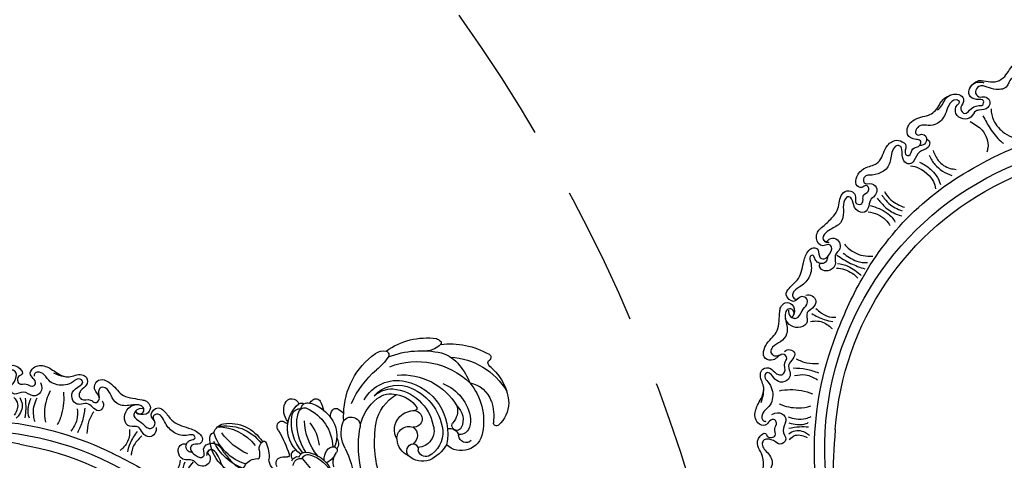
# Model space of a CAD drawing. Units: millimetres. Extents: x 33647 to 35747, y 375 to 1860.
# Drawn here: x 35449 to 35494, y 957 to 977 of the extents above; entities that cross this region are included whole.
import ezdxf
from ezdxf.xclip import XClip

# ---------------------------------------------------------------- set-up
doc = ezdxf.new("R2010")
doc.units = ezdxf.units.MM
doc.header["$XCLIPFRAME"] = 2
doc.linetypes.add('HIDDEN', pattern=[9.525, 6.35, -3.175])
doc.layers.add('H-06.木作(細線)', color=8, linetype='Continuous')
doc.layers.add('H-08.木作(細線)', color=8, linetype='Continuous')

# ---------------------------------------------------------------- blocks, each defined once
blk = doc.blocks.new('SE-21111L-d')
at = {"layer": 'H-08.木作(細線)'}
for centre, radius, start, end in [((66.25, 10.44), 111.28, 119.5109, 160.5656), ((65.73, 10.15), 107.47, 134.2543, 264.073), ((65.73, 10.15), 107.47, 134.2543, 264.073), ((66.25, 10.44), 104.23, 143.4009, 263.7669), ((66.25, 10.44), 104.23, 143.4009, 263.7669), ((66.25, 10.44), 104.23, 143.4009, 263.7669)]:
    blk.add_arc(centre, radius, start, end, dxfattribs=at)
for points, knots in [([(57.74, 124.51), (57.87, 124.27), (58.71, 123.59), (60.59, 123.89), (61.81, 126.78), (60.76, 128.84), (57.72, 130.81), (54.83, 129.79), (52.22, 130.88), (49.66, 132.63), (46.89, 133.38), (44.13, 131.77), (44.4, 129.19), (46.31, 127.92), (46.1, 126.2), (44.43, 125.59), (40.73, 125.56), (41.19, 128.52), (43.26, 130.26), (41.37, 133.36), (37.25, 131.28), (34.12, 131.14), (30.9, 131.18), (29.14, 129.33), (29.76, 126.62), (32.19, 126.15), (32.08, 124.06), (30.38, 123.15), (27.7, 123.41), (27.64, 125.74), (28.8, 128.22), (26.38, 130.75), (22.45, 127.75), (18.91, 127.79), (13.69, 127.11), (13.56, 123.4), (15.66, 122.88), (16.89, 121.03), (14.83, 119.45), (11.67, 119.22), (12.22, 121.49), (13.85, 123.08), (11.21, 125.68), (7.47, 125.02), (5.56, 120.06), (0.16, 121.91), (-2.78, 118.38), (-0.92, 115.06), (3.36, 116.09), (2.21, 112.76), (-0.08, 113.38), (-0.77, 111.39), (-3.25, 111.19), (-3.37, 113.63), (-4.19, 115.52), (-7.81, 116.72), (-9.11, 112), (-13.15, 110.74), (-16.07, 110.76), (-19.8, 110.26), (-21.05, 104.84), (-17.05, 105.22), (-14.93, 102.57), (-16.69, 99.89), (-19.32, 99.27), (-21.6, 100.99), (-20.25, 103.55), (-24.01, 105.17), (-26.24, 101.8), (-28.16, 98.48), (-31.04, 95.71), (-34.7, 94.89), (-36.26, 92.35), (-35.54, 89.11), (-33.83, 90.14), (-32.44, 89.47), (-31.55, 87.44), (-34.14, 86.51), (-34.06, 84.27), (-36.12, 83.55), (-37.09, 85.1), (-36.55, 87.99), (-40.54, 89.02), (-43.36, 85.83), (-43.91, 82.44), (-44.73, 79.17), (-45.72, 78.07)], [0, 0, 0, 0, 0.906371, 3.003465, 4.954103, 8.70578, 10.306849, 13.615303, 16.292689, 19.085779, 22.900013, 24.70707, 27.306234, 29.112024, 30.029042, 31.077651, 35.091542, 36.395142, 38.17608, 40.567259, 44.372878, 48.42189, 51.490651, 53.213524, 55.442378, 58.088123, 58.919617, 60.919226, 63.34018, 64.776609, 66.8709, 68.882338, 71.96511, 78.870051, 82.619721, 84.951775, 87.246676, 88.410292, 90.7178, 93.531551, 94.519924, 96.799591, 99.375025, 102.874058, 106.575718, 112.923317, 115.379338, 118.394607, 121.745354, 123.503072, 125.48378, 127.160461, 128.808988, 131.073213, 132.996258, 134.960057, 140.617107, 143.166006, 147.246801, 149.489674, 154.002544, 156.819917, 159.242333, 161.830012, 164.357581, 166.170145, 168.136648, 171.344209, 174.773292, 179.01908, 183.285806, 186.229473, 189.708246, 191.800916, 192.917596, 194.52971, 195.923697, 198.428578, 200.471045, 201.614104, 203.705172, 205.589709, 208.096066, 212.325389, 216.973526, 219.423831, 219.423831, 219.423831, 219.423831]), ([(58.42, 123.93), (59.06, 123.64), (60.59, 123.89), (61.81, 126.78), (60.76, 128.84), (57.72, 130.81), (54.83, 129.79), (52.22, 130.88), (49.66, 132.63), (46.89, 133.38), (44.13, 131.77), (44.4, 129.19), (46.31, 127.92), (46.1, 126.2), (44.43, 125.59), (40.73, 125.56), (41.19, 128.52), (43.26, 130.26), (41.37, 133.36), (37.25, 131.28), (34.12, 131.14), (30.9, 131.18), (29.14, 129.33), (29.76, 126.62), (32.19, 126.15), (32.08, 124.06), (30.38, 123.15), (27.7, 123.41), (27.64, 125.74), (28.8, 128.22), (26.38, 130.75), (22.45, 127.75), (18.91, 127.79), (13.69, 127.11), (13.56, 123.4), (15.66, 122.88), (16.89, 121.03), (14.83, 119.45), (11.67, 119.22), (12.22, 121.49), (13.85, 123.08), (11.21, 125.68), (7.47, 125.02), (5.56, 120.06), (0.16, 121.91), (-2.78, 118.38), (-0.92, 115.06), (3.36, 116.09), (2.21, 112.76), (-0.08, 113.38), (-0.77, 111.39), (-3.25, 111.19), (-3.37, 113.63), (-4.19, 115.52), (-7.81, 116.72), (-9.11, 112), (-13.15, 110.74), (-16.07, 110.76), (-19.8, 110.26), (-21.05, 104.84), (-17.05, 105.22), (-14.93, 102.57), (-16.69, 99.89), (-19.32, 99.27), (-21.6, 100.99), (-20.25, 103.55), (-24.01, 105.17), (-26.24, 101.8), (-28.16, 98.48), (-31.04, 95.71), (-34.7, 94.89), (-36.26, 92.35), (-35.54, 89.11), (-33.83, 90.14), (-32.44, 89.47), (-31.55, 87.44), (-34.14, 86.51), (-34.06, 84.27), (-36.12, 83.55), (-37.09, 85.1), (-36.55, 87.99), (-40.54, 89.02), (-43.36, 85.83), (-43.91, 82.44), (-44.73, 79.17), (-45.72, 78.07)], [0.921059, 0.921059, 0.921059, 0.921059, 3.003465, 4.954103, 8.70578, 10.306849, 13.615303, 16.292689, 19.085779, 22.900013, 24.70707, 27.306234, 29.112024, 30.029042, 31.077651, 35.091542, 36.395142, 38.17608, 40.567259, 44.372878, 48.42189, 51.490651, 53.213524, 55.442378, 58.088123, 58.919617, 60.919226, 63.34018, 64.776609, 66.8709, 68.882338, 71.96511, 78.870051, 82.619721, 84.951775, 87.246676, 88.410292, 90.7178, 93.531551, 94.519924, 96.799591, 99.375025, 102.874058, 106.575718, 112.923317, 115.379338, 118.394607, 121.745354, 123.503072, 125.48378, 127.160461, 128.808988, 131.073213, 132.996258, 134.960057, 140.617107, 143.166006, 147.246801, 149.489674, 154.002544, 156.819917, 159.242333, 161.830012, 164.357581, 166.170145, 168.136648, 171.344209, 174.773292, 179.01908, 183.285806, 186.229473, 189.708246, 191.800916, 192.917596, 194.52971, 195.923697, 198.428578, 200.471045, 201.614104, 203.705172, 205.589709, 208.096066, 212.325389, 216.973526, 219.423831, 219.423831, 219.423831, 219.423831]), ([(58.42, 123.93), (59.06, 123.64), (60.59, 123.89), (61.81, 126.78), (60.76, 128.84), (57.72, 130.81), (54.83, 129.79), (52.22, 130.88), (49.66, 132.63), (46.89, 133.38), (44.13, 131.77), (44.4, 129.19), (46.31, 127.92), (46.1, 126.2), (44.43, 125.59), (40.73, 125.56), (41.19, 128.52), (43.26, 130.26), (41.37, 133.36), (37.25, 131.28), (34.12, 131.14), (30.9, 131.18), (29.14, 129.33), (29.76, 126.62), (32.19, 126.15), (32.08, 124.06), (30.38, 123.15), (27.7, 123.41), (27.64, 125.74), (28.8, 128.22), (26.38, 130.75), (22.45, 127.75), (18.91, 127.79), (13.69, 127.11), (13.56, 123.4), (15.66, 122.88), (16.89, 121.03), (14.83, 119.45), (11.67, 119.22), (12.22, 121.49), (13.85, 123.08), (11.21, 125.68), (7.47, 125.02), (5.56, 120.06), (0.16, 121.91), (-2.78, 118.38), (-0.92, 115.06), (3.36, 116.09), (2.21, 112.76), (-0.08, 113.38), (-0.77, 111.39), (-3.25, 111.19), (-3.37, 113.63), (-4.19, 115.52), (-7.81, 116.72), (-9.11, 112), (-13.15, 110.74), (-16.07, 110.76), (-19.8, 110.26), (-21.05, 104.84), (-17.05, 105.22), (-14.93, 102.57), (-16.69, 99.89), (-19.32, 99.27), (-21.6, 100.99), (-20.25, 103.55), (-24.01, 105.17), (-26.24, 101.8), (-28.16, 98.48), (-31.04, 95.71), (-34.7, 94.89), (-36.26, 92.35), (-35.54, 89.11), (-33.83, 90.14), (-32.44, 89.47), (-31.55, 87.44), (-34.14, 86.51), (-34.06, 84.27), (-36.12, 83.55), (-37.09, 85.1), (-36.55, 87.99), (-40.54, 89.02), (-43.36, 85.83), (-43.91, 82.44), (-44.73, 79.17), (-45.72, 78.07)], [0.921059, 0.921059, 0.921059, 0.921059, 3.003465, 4.954103, 8.70578, 10.306849, 13.615303, 16.292689, 19.085779, 22.900013, 24.70707, 27.306234, 29.112024, 30.029042, 31.077651, 35.091542, 36.395142, 38.17608, 40.567259, 44.372878, 48.42189, 51.490651, 53.213524, 55.442378, 58.088123, 58.919617, 60.919226, 63.34018, 64.776609, 66.8709, 68.882338, 71.96511, 78.870051, 82.619721, 84.951775, 87.246676, 88.410292, 90.7178, 93.531551, 94.519924, 96.799591, 99.375025, 102.874058, 106.575718, 112.923317, 115.379338, 118.394607, 121.745354, 123.503072, 125.48378, 127.160461, 128.808988, 131.073213, 132.996258, 134.960057, 140.617107, 143.166006, 147.246801, 149.489674, 154.002544, 156.819917, 159.242333, 161.830012, 164.357581, 166.170145, 168.136648, 171.344209, 174.773292, 179.01908, 183.285806, 186.229473, 189.708246, 191.800916, 192.917596, 194.52971, 195.923697, 198.428578, 200.471045, 201.614104, 203.705172, 205.589709, 208.096066, 212.325389, 216.973526, 219.423831, 219.423831, 219.423831, 219.423831]), ([(-17.43, 72.58), (-13.49, 78.04), (-6.44, 87.55), (6.19, 98.01), (17.72, 105.1), (26.54, 108.23), (32.55, 109.83), (36.75, 110.41), (37.88, 110.83)], [0, 0, 0, 0, 16.793161, 34.370305, 49.936839, 57.045525, 62.368765, 68.573885, 68.573885, 68.573885, 68.573885]), ([(-17.43, 72.58), (-13.49, 78.04), (-6.44, 87.55), (6.19, 98.01), (17.72, 105.1), (26.54, 108.23), (32.55, 109.83), (36.75, 110.41), (37.88, 110.83)], [0, 0, 0, 0, 16.793161, 34.370305, 49.936839, 57.045525, 62.368765, 68.573885, 68.573885, 68.573885, 68.573885]), ([(-17.43, 72.58), (-13.49, 78.04), (-6.44, 87.55), (6.19, 98.01), (17.72, 105.1), (26.54, 108.23), (32.55, 109.83), (36.75, 110.41), (37.88, 110.83)], [0, 0, 0, 0, 16.793161, 34.370305, 49.936839, 57.045525, 62.368765, 68.573885, 68.573885, 68.573885, 68.573885]), ([(-37.73, 83.03), (-37.03, 81.46), (-35.32, 80.07), (-31.92, 80.98), (-31.8, 85.49), (-27.41, 85.83), (-28.49, 89.87), (-30.97, 89.12), (-34.49, 91.14), (-33.37, 94.16), (-29.15, 93.96), (-25.66, 95.93), (-25.68, 99.87), (-23.62, 101.71), (-21.14, 100.76), (-20.95, 99.52), (-21.17, 98.48)], [0, 0, 0, 0, 2.771264, 6.15536, 9.556241, 12.924106, 16.291743, 19.222872, 21.878113, 23.519585, 27.486402, 32.29851, 35.514353, 37.740402, 39.618811, 41.518138, 41.518138, 41.518138, 41.518138]), ([(-37.73, 83.03), (-37.03, 81.46), (-35.32, 80.07), (-31.92, 80.98), (-31.8, 85.49), (-27.41, 85.83), (-28.49, 89.87), (-30.97, 89.12), (-34.49, 91.14), (-33.37, 94.16), (-29.15, 93.96), (-25.66, 95.93), (-25.68, 99.87), (-23.62, 101.71), (-21.14, 100.76), (-20.95, 99.52), (-21.17, 98.48)], [0, 0, 0, 0, 2.771264, 6.15536, 9.556241, 12.924106, 16.291743, 19.222872, 21.878113, 23.519585, 27.486402, 32.29851, 35.514353, 37.740402, 39.618811, 41.518138, 41.518138, 41.518138, 41.518138]), ([(-48.72, 63.44), (-48.64, 61.7), (-44.05, 60.33), (-45.4, 66.46), (-42.86, 67.25), (-40.87, 69.37), (-41.87, 72.23), (-44.7, 73.44), (-48.87, 71.78), (-48.6, 75.1), (-44.58, 75.25), (-41.71, 77.38), (-39.97, 81.03), (-40.77, 83.74), (-40.07, 86.2), (-38.6, 86.84), (-37.84, 86.43), (-37.67, 86.16)], [0, 0, 0, 0, 2.971695, 7.089947, 10.055516, 12.193789, 15.573355, 18.427329, 21.424319, 23.557575, 25.415339, 30.98121, 33.63055, 36.898078, 39.258654, 40.35486, 41.239937, 41.239937, 41.239937, 41.239937]), ([(-48.72, 63.44), (-48.64, 61.7), (-44.05, 60.33), (-45.4, 66.46), (-42.86, 67.25), (-40.87, 69.37), (-41.87, 72.23), (-44.7, 73.44), (-48.87, 71.78), (-48.6, 75.1), (-44.58, 75.25), (-41.71, 77.38), (-39.97, 81.03), (-40.77, 83.74), (-40.07, 86.2), (-38.6, 86.84), (-37.84, 86.43), (-37.67, 86.16)], [0, 0, 0, 0, 2.971695, 7.089947, 10.055516, 12.193789, 15.573355, 18.427329, 21.424319, 23.557575, 25.415339, 30.98121, 33.63055, 36.898078, 39.258654, 40.35486, 41.239937, 41.239937, 41.239937, 41.239937]), ([(-28.82, 84.36), (-28.66, 83.47), (-27.66, 81.42), (-25.49, 80.08), (-22.96, 79.99)], [0, 0, 0, 0, 2.93744, 8.03532, 8.03532, 8.03532, 8.03532]), ([(-28.82, 84.36), (-28.66, 83.47), (-27.66, 81.42), (-25.49, 80.08), (-22.96, 79.99)], [0, 0, 0, 0, 2.93744, 8.03532, 8.03532, 8.03532, 8.03532]), ([(-27.25, 85.76), (-27.36, 84.93), (-26.92, 82.44), (-24.18, 81.34), (-23.1, 81.2)], [0, 0, 0, 0, 2.632385, 6.69989, 6.69989, 6.69989, 6.69989]), ([(-43.31, 82.36), (-43.88, 80.79), (-44.74, 79.22), (-46.7, 76.8), (-49.85, 76.01), (-50.84, 72.72), (-48.81, 70.69), (-46.56, 71.47), (-44.07, 70.69), (-43.52, 68.03), (-46.37, 67.22), (-46.17, 64.04), (-49.67, 64.18), (-48.87, 68.45), (-53.65, 70.65), (-55.96, 64.74), (-54.23, 59.71), (-58.4, 55.05), (-59.95, 52.61), (-59.88, 49.96), (-56.85, 48.69), (-55.27, 50.11), (-54.65, 51.5)], [0, 0, 0, 0, 3.077192, 5.21998, 9.981771, 12.091886, 15.108447, 17.671273, 18.705522, 20.089568, 22.967841, 24.524393, 26.969579, 30.342132, 32.786835, 38.326225, 44.384261, 50.448306, 52.090026, 53.941366, 56.138009, 59.468715, 59.468715, 59.468715, 59.468715]), ([(-31.34, 81.39), (-30.29, 80.99), (-28.83, 80.15), (-27.01, 78.59), (-26.32, 77.37), (-26.24, 76.89)], [0, 0, 0, 0, 3.045938, 5.383045, 6.981198, 6.981198, 6.981198, 6.981198]), ([(-45.72, 78.07), (-45.9, 77.88), (-47.16, 76.68), (-49.85, 76.01), (-50.84, 72.72), (-48.81, 70.69), (-46.56, 71.47), (-44.07, 70.69), (-43.52, 68.03), (-46.37, 67.22), (-46.17, 64.04), (-49.67, 64.18), (-48.87, 68.45), (-53.65, 70.65), (-55.96, 64.74), (-54.23, 59.71), (-58.4, 55.05), (-59.95, 52.61), (-59.88, 49.96), (-56.85, 48.69), (-55.27, 50.11), (-54.65, 51.5)], [4.383109, 4.383109, 4.383109, 4.383109, 5.21998, 9.981771, 12.091886, 15.108447, 17.671273, 18.705522, 20.089568, 22.967841, 24.524393, 26.969579, 30.342132, 32.786835, 38.326225, 44.384261, 50.448306, 52.090026, 53.941366, 56.138009, 59.468715, 59.468715, 59.468715, 59.468715]), ([(-45.72, 78.07), (-45.9, 77.88), (-47.16, 76.68), (-49.85, 76.01), (-50.84, 72.72), (-48.81, 70.69), (-46.56, 71.47), (-44.07, 70.69), (-43.52, 68.03), (-46.37, 67.22), (-46.17, 64.04), (-49.67, 64.18), (-48.87, 68.45), (-53.65, 70.65), (-55.96, 64.74), (-54.23, 59.71), (-58.4, 55.05), (-59.95, 52.61), (-59.88, 49.96), (-56.85, 48.69), (-55.27, 50.11), (-54.65, 51.5)], [4.383109, 4.383109, 4.383109, 4.383109, 5.21998, 9.981771, 12.091886, 15.108447, 17.671273, 18.705522, 20.089568, 22.967841, 24.524393, 26.969579, 30.342132, 32.786835, 38.326225, 44.384261, 50.448306, 52.090026, 53.941366, 56.138009, 59.468715, 59.468715, 59.468715, 59.468715]), ([(-38.13, 78.58), (-35.86, 77.84), (-32.64, 76.05), (-30.03, 73.22), (-29.27, 71.86)], [0, 0, 0, 0, 6.906473, 11.21035, 11.21035, 11.21035, 11.21035]), ([(-38.13, 78.58), (-35.86, 77.84), (-32.64, 76.05), (-30.03, 73.22), (-29.27, 71.86)], [0, 0, 0, 0, 6.906473, 11.21035, 11.21035, 11.21035, 11.21035]), ([(-41.11, 75.07), (-39.64, 73.04), (-36.58, 70.53), (-32.91, 68.61), (-31.55, 68.34)], [0, 0, 0, 0, 7.765524, 11.719354, 11.719354, 11.719354, 11.719354]), ([(-41.11, 75.07), (-39.64, 73.04), (-36.58, 70.53), (-32.91, 68.61), (-31.55, 68.34)], [0, 0, 0, 0, 7.765524, 11.719354, 11.719354, 11.719354, 11.719354]), ([(-54.62, 52.7), (-54.39, 52.14), (-54.83, 50.53), (-56.57, 50.42), (-57.63, 51.44), (-57.38, 53.41), (-54.7, 55.53), (-51.7, 57.63), (-51.67, 61.84), (-53.17, 64.37), (-52.53, 66.68), (-51.18, 67.2), (-50.14, 66.83), (-49.55, 66.18), (-48.86, 64.96)], [0, 0, 0, 0, 1.188428, 2.922208, 3.847025, 5.459878, 7.995283, 12.656609, 16.172695, 19.555576, 21.429888, 22.222598, 23.54464, 24.500602, 24.500602, 24.500602, 24.500602]), ([(-56.02, 54.46), (-55.81, 54.64), (-54.2, 55.88), (-51.7, 57.63), (-51.67, 61.84), (-53.17, 64.37), (-52.53, 66.68), (-51.18, 67.2), (-50.14, 66.83), (-49.55, 66.18), (-48.86, 64.96)], [7.256101, 7.256101, 7.256101, 7.256101, 7.995283, 12.656609, 16.172695, 19.555576, 21.429888, 22.222598, 23.54464, 24.500602, 24.500602, 24.500602, 24.500602]), ([(-55.89, 43.57), (-55.02, 42.27), (-51.73, 41.71), (-50.76, 45.38), (-52.22, 48.51), (-48.67, 50), (-49.53, 53.57), (-52.57, 55.41), (-55.16, 55.13), (-56.02, 54.46)], [0, 0, 0, 0, 3.891799, 6.628468, 8.712495, 11.813516, 15.04312, 18.125575, 21.166332, 21.166332, 21.166332, 21.166332]), ([(-55.89, 43.57), (-55.02, 42.27), (-51.73, 41.71), (-50.76, 45.38), (-52.22, 48.51), (-48.67, 50), (-49.53, 53.57), (-52.57, 55.41), (-55.16, 55.13), (-56.02, 54.46)], [0, 0, 0, 0, 3.891799, 6.628468, 8.712495, 11.813516, 15.04312, 18.125575, 21.166332, 21.166332, 21.166332, 21.166332]), ([(-57, 51.58), (-56.58, 52.21), (-55.17, 53.08), (-52.15, 51.96), (-53.66, 48.66), (-53.15, 46.28), (-54.34, 43.97), (-57.88, 44.92), (-56.31, 48.6), (-61.59, 48.86), (-62.02, 44.9), (-61.02, 40.7), (-63.54, 36.23), (-65.49, 32.39), (-65.05, 29.13), (-62.59, 28.31), (-60.89, 31.1), (-58.77, 29.64), (-58.94, 25.77), (-59.9, 24.53), (-61.64, 24.94), (-62.58, 27.44), (-65.92, 26.87), (-67.55, 23.6), (-66.75, 21.03), (-66.54, 17.62), (-66.44, 13.06), (-69.42, 10.23), (-69.18, 6.22), (-66.41, 5.13), (-64.67, 6.35), (-63.74, 8.19), (-61.65, 7.12), (-62.03, 5.27), (-63.88, 4.13), (-62.47, 2.07), (-63.5, 0.7), (-65.16, 0.38), (-65.12, 2.82), (-68.13, 3.04), (-69.68, 0.14), (-69.67, -3.59), (-65.69, -8.26), (-68.33, -12.49), (-68.3, -17.06), (-66.09, -19.19), (-63.23, -19.52), (-62.48, -17.46), (-61.4, -16.19), (-59.55, -17.28), (-61.74, -20.15), (-58.97, -21.44), (-60.55, -24.06), (-62.77, -22.12), (-65.32, -21.64), (-68.13, -25.28), (-66.51, -29.41), (-63.56, -32.57), (-63.16, -36.19), (-64.24, -39.25), (-63.45, -41.53), (-63.07, -42.33)], [0, 0, 0, 0, 2.122685, 4.161065, 7.45883, 10.235834, 11.964567, 14.059562, 17.615709, 20.755, 22.973365, 26.729078, 33.208088, 37.39695, 39.769491, 41.818326, 44.470575, 46.329469, 47.615026, 51.74448, 53.13008, 54.754502, 57.78016, 59.550804, 62.374203, 66.823738, 70.107135, 75.4759, 78.05227, 80.644783, 82.559081, 84.110346, 85.952493, 87.191729, 89.104525, 91.327449, 92.703126, 93.643567, 95.486492, 97.668538, 100.278272, 104.35558, 108.362537, 114.477834, 118.690989, 121.432195, 124.279441, 125.690282, 127.320868, 128.130011, 130.351669, 133.058977, 134.254728, 135.561721, 138.857721, 141.371519, 146.989939, 149.895662, 155.141074, 158.034921, 158.64462, 158.64462, 158.64462, 158.64462]), ([(-54.62, 52.7), (-54, 52.63), (-52.22, 51.79), (-53.66, 48.66), (-53.15, 46.28), (-54.34, 43.97), (-57.88, 44.92), (-56.31, 48.6), (-61.59, 48.86), (-62.02, 44.9), (-61.02, 40.7), (-63.54, 36.23), (-65.49, 32.39), (-65.05, 29.13), (-62.59, 28.31), (-60.89, 31.1), (-58.77, 29.64), (-58.94, 25.77), (-59.9, 24.53), (-61.64, 24.94), (-62.58, 27.44), (-65.92, 26.87), (-67.55, 23.6), (-66.75, 21.03), (-66.54, 17.62), (-66.44, 13.06), (-69.42, 10.23), (-69.18, 6.22), (-66.41, 5.13), (-64.67, 6.35), (-63.74, 8.19), (-61.65, 7.12), (-62.03, 5.27), (-63.88, 4.13), (-62.47, 2.07), (-63.5, 0.7), (-65.16, 0.38), (-65.12, 2.82), (-68.13, 3.04), (-69.68, 0.14), (-69.67, -3.59), (-65.69, -8.26), (-68.33, -12.49), (-68.3, -17.06), (-66.09, -19.19), (-63.23, -19.52), (-62.48, -17.46), (-61.4, -16.19), (-59.55, -17.28), (-61.74, -20.15), (-58.97, -21.44), (-60.55, -24.06), (-62.77, -22.12), (-65.32, -21.64), (-68.13, -25.28), (-66.51, -29.41), (-63.56, -32.57), (-63.16, -36.19), (-64.24, -39.25), (-63.45, -41.53), (-63.07, -42.33)], [2.525244, 2.525244, 2.525244, 2.525244, 4.161065, 7.45883, 10.235834, 11.964567, 14.059562, 17.615709, 20.755, 22.973365, 26.729078, 33.208088, 37.39695, 39.769491, 41.818326, 44.470575, 46.329469, 47.615026, 51.74448, 53.13008, 54.754502, 57.78016, 59.550804, 62.374203, 66.823738, 70.107135, 75.4759, 78.05227, 80.644783, 82.559081, 84.110346, 85.952493, 87.191729, 89.104525, 91.327449, 92.703126, 93.643567, 95.486492, 97.668538, 100.278272, 104.35558, 108.362537, 114.477834, 118.690989, 121.432195, 124.279441, 125.690282, 127.320868, 128.130011, 130.351669, 133.058977, 134.254728, 135.561721, 138.857721, 141.371519, 146.989939, 149.895662, 155.141074, 158.034921, 158.64462, 158.64462, 158.64462, 158.64462]), ([(-54.62, 52.7), (-54, 52.63), (-52.22, 51.79), (-53.66, 48.66), (-53.15, 46.28), (-54.34, 43.97), (-57.88, 44.92), (-56.31, 48.6), (-61.59, 48.86), (-62.02, 44.9), (-61.02, 40.7), (-63.54, 36.23), (-65.49, 32.39), (-65.05, 29.13), (-62.59, 28.31), (-60.89, 31.1), (-58.77, 29.64), (-58.94, 25.77), (-59.9, 24.53), (-61.64, 24.94), (-62.58, 27.44), (-65.92, 26.87), (-67.55, 23.6), (-66.75, 21.03), (-66.54, 17.62), (-66.44, 13.06), (-69.42, 10.23), (-69.18, 6.22), (-66.41, 5.13), (-64.67, 6.35), (-63.74, 8.19), (-61.65, 7.12), (-62.03, 5.27), (-63.88, 4.13), (-62.47, 2.07), (-63.5, 0.7), (-65.16, 0.38), (-65.12, 2.82), (-68.13, 3.04), (-69.68, 0.14), (-69.67, -3.59), (-65.69, -8.26), (-68.33, -12.49), (-68.3, -17.06), (-66.09, -19.19), (-63.23, -19.52), (-62.48, -17.46), (-61.4, -16.19), (-59.55, -17.28), (-61.74, -20.15), (-58.97, -21.44), (-60.55, -24.06), (-62.77, -22.12), (-65.32, -21.64), (-68.13, -25.28), (-66.51, -29.41), (-63.56, -32.57), (-63.16, -36.19), (-64.24, -39.25), (-63.45, -41.53), (-63.07, -42.33)], [2.525244, 2.525244, 2.525244, 2.525244, 4.161065, 7.45883, 10.235834, 11.964567, 14.059562, 17.615709, 20.755, 22.973365, 26.729078, 33.208088, 37.39695, 39.769491, 41.818326, 44.470575, 46.329469, 47.615026, 51.74448, 53.13008, 54.754502, 57.78016, 59.550804, 62.374203, 66.823738, 70.107135, 75.4759, 78.05227, 80.644783, 82.559081, 84.110346, 85.952493, 87.191729, 89.104525, 91.327449, 92.703126, 93.643567, 95.486492, 97.668538, 100.278272, 104.35558, 108.362537, 114.477834, 118.690989, 121.432195, 124.279441, 125.690282, 127.320868, 128.130011, 130.351669, 133.058977, 134.254728, 135.561721, 138.857721, 141.371519, 146.989939, 149.895662, 155.141074, 158.034921, 158.64462, 158.64462, 158.64462, 158.64462]), ([(-58.87, 28.54), (-58.55, 28.84), (-57.81, 29.89), (-58.43, 31.41), (-59.32, 31.97), (-60.15, 32.25), (-61.39, 32.16), (-63.13, 30.97), (-63.8, 32.73), (-60.87, 34.34), (-58.7, 37.69), (-58.86, 41.78), (-60.04, 44.62), (-59.68, 46.69), (-58.11, 47.48), (-57.2, 46.66), (-57.14, 46.06)], [0, 0, 0, 0, 1.39938, 3.179324, 3.692899, 4.506418, 5.824844, 7.033197, 8.282425, 10.185634, 15.018507, 19.879327, 22.791921, 24.069602, 25.583498, 26.718466, 26.718466, 26.718466, 26.718466]), ([(-59.31, 31.94), (-59.53, 32.04), (-60.18, 32.25), (-61.39, 32.16), (-63.13, 30.97), (-63.8, 32.73), (-60.87, 34.34), (-58.7, 37.69), (-58.86, 41.78), (-60.04, 44.62), (-59.68, 46.69), (-58.11, 47.48), (-57.2, 46.66), (-57.14, 46.06)], [3.776429, 3.776429, 3.776429, 3.776429, 4.506418, 5.824844, 7.033197, 8.282425, 10.185634, 15.018507, 19.879327, 22.791921, 24.069602, 25.583498, 26.718466, 26.718466, 26.718466, 26.718466]), ([(-50.11, 47.11), (-48.49, 46.99), (-45.94, 46.22), (-43.47, 44.99), (-42.67, 44.41)], [0, 0, 0, 0, 4.755274, 7.960119, 7.960119, 7.960119, 7.960119]), ([(-38.54, 47.88), (-41.06, 40.91), (-46.11, 24.22), (-47.81, -4.14), (-38.94, -35.35), (-21.22, -67.08), (6.74, -90.82), (35.01, -102.58), (54.68, -106.29), (63.7, -102.96), (66.54, -99.51), (66.88, -97.7), (66.93, -97.46)], [0, 0, 0, 0, 22.301407, 52.154689, 83.553633, 118.402266, 159.937961, 190.430817, 210.413884, 216.209959, 221.003909, 221.755012, 221.755012, 221.755012, 221.755012]), ([(-64.08, 24.78), (-63.69, 25.04), (-62.23, 24.88), (-62.73, 23.02), (-59.92, 20.77), (-56.79, 23.17), (-57.73, 26.7), (-54.1, 28.52), (-55.13, 32.19), (-57.45, 33.61), (-59.31, 32.77), (-59.31, 31.94)], [0, 0, 0, 0, 1.362721, 2.835706, 5.100689, 9.531722, 11.517359, 15.411987, 18.474756, 20.77668, 23.141534, 23.141534, 23.141534, 23.141534]), ([(-64.08, 24.78), (-63.69, 25.04), (-62.23, 24.88), (-62.73, 23.02), (-59.92, 20.77), (-56.79, 23.17), (-57.73, 26.7), (-54.1, 28.52), (-55.13, 32.19), (-57.45, 33.61), (-59.31, 32.77), (-59.31, 31.94)], [0, 0, 0, 0, 1.362721, 2.835706, 5.100689, 9.531722, 11.517359, 15.411987, 18.474756, 20.77668, 23.141534, 23.141534, 23.141534, 23.141534]), ([(-53.92, 29.44), (-53.12, 28.83), (-50.76, 27.42), (-47.54, 26.96), (-45.88, 27.25)], [0, 0, 0, 0, 2.9721, 8.555392, 8.555392, 8.555392, 8.555392]), ([(-53.92, 29.44), (-53.12, 28.83), (-50.76, 27.42), (-47.54, 26.96), (-45.88, 27.25)], [0, 0, 0, 0, 2.9721, 8.555392, 8.555392, 8.555392, 8.555392]), ([(-59.3, -25.43), (-57.88, -25.9), (-56.05, -23.54), (-59.04, -20.19), (-57.45, -17.08), (-57.9, -14.71), (-60.77, -13.72), (-63.17, -16.94), (-64.63, -17.73), (-66.18, -16.67), (-65.64, -13.42), (-62.9, -10.23), (-63.32, -6.31), (-65.35, -3.38), (-67.23, -1.98), (-67.21, -0.3), (-65.32, 1.09), (-64.09, -1.54), (-60.94, -1.22), (-59.87, 1.47), (-60.75, 3.77), (-58.64, 6.3), (-59.12, 9.15), (-63.24, 9.79), (-65.01, 7.31), (-67.71, 7.61), (-66.9, 10.97), (-64.59, 12.87), (-62.39, 16.56), (-64.23, 19.98), (-65.01, 22.99), (-64.33, 25.1), (-62.51, 25.04), (-61.99, 24.46), (-61.77, 24.23)], [0, 0, 0, 0, 3.57733, 6.67394, 10.220262, 12.496905, 14.94842, 18.34487, 19.942751, 21.159305, 23.281582, 27.871099, 32.629768, 36.605067, 37.32163, 38.885557, 40.113699, 43.208546, 45.767102, 48.224378, 50.209843, 52.652992, 55.266219, 58.405504, 61.509313, 63.308112, 65.467409, 68.876026, 72.695888, 76.786472, 79.347369, 81.318962, 82.675216, 83.629955, 83.629955, 83.629955, 83.629955]), ([(-59.3, -25.43), (-57.88, -25.9), (-56.05, -23.54), (-59.04, -20.19), (-57.45, -17.08), (-57.9, -14.71), (-60.77, -13.72), (-63.17, -16.94), (-64.63, -17.73), (-66.18, -16.67), (-65.64, -13.42), (-62.9, -10.23), (-63.32, -6.31), (-65.35, -3.38), (-67.23, -1.98), (-67.21, -0.3), (-65.32, 1.09), (-64.09, -1.54), (-60.94, -1.22), (-59.87, 1.47), (-60.75, 3.77), (-58.64, 6.3), (-59.12, 9.15), (-63.24, 9.79), (-65.01, 7.31), (-67.71, 7.61), (-66.9, 10.97), (-64.59, 12.87), (-62.39, 16.56), (-64.23, 19.98), (-64.99, 22.91), (-64.53, 24.45), (-64.08, 24.78)], [0, 0, 0, 0, 3.57733, 6.67394, 10.220262, 12.496905, 14.94842, 18.34487, 19.942751, 21.159305, 23.281582, 27.871099, 32.629768, 36.605067, 37.32163, 38.885557, 40.113699, 43.208546, 45.767102, 48.224378, 50.209843, 52.652992, 55.266219, 58.405504, 61.509313, 63.308112, 65.467409, 68.876026, 72.695888, 76.786472, 79.347369, 81.098554, 81.098554, 81.098554, 81.098554]), ([(-57.16, 21.27), (-55.53, 21.59), (-52.13, 21.37), (-48.71, 19.78), (-46.89, 17.97)], [0, 0, 0, 0, 5.045971, 11.210836, 11.210836, 11.210836, 11.210836]), ([(-57.16, 21.27), (-55.53, 21.59), (-52.13, 21.37), (-48.71, 19.78), (-46.89, 17.97)], [0, 0, 0, 0, 5.045971, 11.210836, 11.210836, 11.210836, 11.210836]), ([(-55.48, 23.88), (-53.75, 23.88), (-50.48, 23.49), (-47.74, 21.74), (-46.9, 20.92)], [0, 0, 0, 0, 5.442039, 9.231772, 9.231772, 9.231772, 9.231772]), ([(-58.24, 7.27), (-57.32, 6.62), (-54.37, 5.1), (-50.5, 5.37), (-49.35, 5.97)], [0, 0, 0, 0, 3.265347, 9.334701, 9.334701, 9.334701, 9.334701]), ([(-58.24, 7.27), (-57.32, 6.62), (-54.37, 5.1), (-50.5, 5.37), (-49.35, 5.97)], [0, 0, 0, 0, 3.265347, 9.334701, 9.334701, 9.334701, 9.334701]), ([(-59.14, 5.14), (-57.12, 4.15), (-53.74, 2.94), (-49.97, 3.33), (-48.8, 3.87)], [0, 0, 0, 0, 6.441472, 10.729566, 10.729566, 10.729566, 10.729566]), ([(-58.53, -1.89), (-57.33, -1.37), (-54.36, -0.8), (-51.3, -1.53), (-49.62, -2.22)], [0, 0, 0, 0, 3.659711, 9.069859, 9.069859, 9.069859, 9.069859]), ([(-58.53, -1.89), (-57.33, -1.37), (-54.36, -0.8), (-51.3, -1.53), (-49.62, -2.22)], [0, 0, 0, 0, 3.659711, 9.069859, 9.069859, 9.069859, 9.069859]), ([(-57.54, -14.59), (-56.52, -15.31), (-53.73, -16.49), (-48.22, -16.74), (-45.58, -14.25)], [0, 0, 0, 0, 3.624544, 12.84098, 12.84098, 12.84098, 12.84098]), ([(-57.54, -14.59), (-56.52, -15.31), (-53.73, -16.49), (-48.22, -16.74), (-45.58, -14.25)], [0, 0, 0, 0, 3.624544, 12.84098, 12.84098, 12.84098, 12.84098]), ([(-55.9, -17.65), (-54.22, -18.18), (-51.18, -18.42), (-47.33, -17.93), (-45.26, -16.43)], [0, 0, 0, 0, 4.886565, 11.010981, 11.010981, 11.010981, 11.010981]), ([(-54.94, -21.71), (-53.66, -21.09), (-50.78, -20.02), (-46.47, -20.49), (-44.31, -21.5)], [0, 0, 0, 0, 4.206637, 11.054141, 11.054141, 11.054141, 11.054141]), ([(-50.4, -61.41), (-50.58, -60.75), (-50.59, -59.71), (-49.34, -56.97), (-51.84, -54.34), (-54.82, -53.02), (-57.59, -52.05), (-57.58, -48.67), (-54.57, -48.13), (-53.76, -50.26), (-50.83, -50.32), (-49.62, -47.37), (-51.49, -45.55), (-52.94, -43.96), (-52.08, -40.85), (-54.17, -38.7), (-57.07, -38.18), (-59.25, -40.51), (-58.6, -43.11), (-61.33, -42.62), (-61.32, -39.24), (-59.48, -35.6), (-59.58, -31.86), (-61.43, -29.67), (-63.81, -28.21), (-64.52, -26.36), (-64.12, -24.39), (-62.38, -24.24), (-61.79, -25.97), (-58.95, -26.32), (-58.05, -23.19), (-59.67, -22.1)], [0, 0, 0, 0, 2.096555, 3.658053, 7.702124, 10.961699, 13.858257, 15.697567, 17.710451, 19.92164, 22.179524, 25.05719, 28.62586, 30.020689, 32.57489, 35.683996, 39.538574, 42.417547, 43.407796, 44.795808, 47.752092, 50.463962, 55.109, 58.370735, 60.248621, 61.941796, 64.083834, 64.940268, 66.291527, 68.321882, 72.252692, 72.252692, 72.252692, 72.252692]), ([(-50.03, -56.92), (-50.33, -55.95), (-52.12, -54.21), (-54.82, -53.02), (-57.59, -52.05), (-57.58, -48.67), (-54.57, -48.13), (-53.76, -50.26), (-50.83, -50.32), (-49.62, -47.37), (-51.49, -45.55), (-52.94, -43.96), (-52.08, -40.85), (-54.17, -38.7), (-57.07, -38.18), (-59.25, -40.51), (-58.6, -43.11), (-61.33, -42.62), (-61.32, -39.24), (-59.48, -35.6), (-59.58, -31.86), (-61.43, -29.67), (-63.81, -28.21), (-64.52, -26.36), (-64.12, -24.39), (-62.38, -24.24), (-61.79, -25.97), (-60.22, -26.16), (-59.46, -25.6), (-59.3, -25.43)], [4.628339, 4.628339, 4.628339, 4.628339, 7.702124, 10.961699, 13.858257, 15.697567, 17.710451, 19.92164, 22.179524, 25.05719, 28.62586, 30.020689, 32.57489, 35.683996, 39.538574, 42.417547, 43.407796, 44.795808, 47.752092, 50.463962, 55.109, 58.370735, 60.248621, 61.941796, 64.083834, 64.940268, 66.291527, 68.321882, 68.978379, 68.978379, 68.978379, 68.978379]), ([(-63.02, -35.65), (-62.85, -36.48), (-62.79, -38.17), (-63.82, -40.96), (-62.67, -43.61), (-59.72, -45.31), (-57.43, -43.65), (-57.93, -40.91), (-54.45, -40.35), (-54.55, -43.59), (-53.83, -45.7), (-51.76, -47.14), (-53.13, -49.41), (-55.04, -46.8), (-58.07, -46.25), (-59.78, -48.99), (-59.58, -51.64), (-57.51, -53.21), (-56.88, -53.42)], [0, 0, 0, 0, 2.562402, 4.870412, 8.503961, 11.036307, 12.838402, 15.574952, 17.73127, 19.701671, 23.381656, 24.748839, 26.18021, 28.742954, 31.542994, 34.101907, 37.400938, 39.419936, 39.419936, 39.419936, 39.419936]), ([(-63.07, -42.33), (-62.84, -42.83), (-61.95, -44.02), (-59.72, -45.31), (-57.43, -43.65), (-57.93, -40.91), (-54.45, -40.35), (-54.55, -43.59), (-53.83, -45.7), (-51.76, -47.14), (-53.13, -49.41), (-55.04, -46.8), (-58.07, -46.25), (-59.51, -48.55), (-59.63, -50.03), (-59.48, -50.65)], [6.808552, 6.808552, 6.808552, 6.808552, 8.503961, 11.036307, 12.838402, 15.574952, 17.73127, 19.701671, 23.381656, 24.748839, 26.18021, 28.742954, 31.542994, 34.101907, 36.009905, 36.009905, 36.009905, 36.009905]), ([(-63.07, -42.33), (-62.84, -42.83), (-61.95, -44.02), (-59.72, -45.31), (-57.43, -43.65), (-57.93, -40.91), (-54.45, -40.35), (-54.55, -43.59), (-53.83, -45.7), (-51.76, -47.14), (-53.13, -49.41), (-55.04, -46.8), (-58.07, -46.25), (-59.51, -48.55), (-59.63, -50.03), (-59.48, -50.65)], [6.808552, 6.808552, 6.808552, 6.808552, 8.503961, 11.036307, 12.838402, 15.574952, 17.73127, 19.701671, 23.381656, 24.748839, 26.18021, 28.742954, 31.542994, 34.101907, 36.009905, 36.009905, 36.009905, 36.009905]), ([(-49.02, -48.2), (-48.13, -47.04), (-45.5, -45.02), (-40.25, -44.36), (-37.61, -45.19), (-36.18, -45.75)], [0, 0, 0, 0, 4.081283, 9.861558, 13.75631, 13.75631, 13.75631, 13.75631]), ([(-49.02, -48.2), (-48.13, -47.04), (-45.5, -45.02), (-40.25, -44.36), (-37.61, -45.19), (-36.18, -45.75)], [0, 0, 0, 0, 4.081283, 9.861558, 13.75631, 13.75631, 13.75631, 13.75631]), ([(-59.48, -50.65), (-59.39, -51.54), (-58.76, -53.42), (-54.39, -55.12), (-51.98, -59.17), (-53.85, -65.26), (-51.22, -68.42), (-47.56, -70.53), (-45.91, -67.31), (-45.83, -64.01), (-41.71, -65.01), (-42.4, -68.43), (-39.65, -69.51), (-39.7, -72.77), (-43.09, -72.18), (-46, -70.8), (-48.53, -74.43), (-46.96, -78.36), (-42.67, -79.47), (-38.64, -81.74), (-36.12, -86.83), (-35.51, -91.96), (-31.71, -94.2), (-28.54, -93.47), (-28.11, -91.09), (-27.33, -88.83), (-25.21, -88.75), (-23.27, -89.98), (-21, -92.08), (-21.9, -94.72), (-24.02, -94.26), (-26.69, -95.31), (-26.31, -99.67), (-21.05, -101.63), (-15.24, -100.96), (-11.8, -107.07), (-10.92, -111.78), (-5.89, -113.79), (-3.72, -109.99), (-4.73, -108.72), (-5.14, -107.06), (-3.29, -105.41), (-1.52, -108.63), (1.37, -107.83), (2.49, -109.97), (-1.01, -110.7), (-3.19, -115.24), (1.65, -119.33), (7.86, -117.49), (13.98, -119.27), (16.16, -124.15), (21.19, -125.77), (24.21, -122.16), (20.58, -118), (23.22, -115.32), (25.92, -118.15), (27.62, -117.04), (30.01, -118.3), (28.43, -120.32), (26.13, -120.1), (25, -122.83), (25.13, -123.85), (25.63, -124.78)], [0, 0, 0, 0, 1.833267, 4.615542, 10.952536, 16.305576, 19.79806, 23.147975, 26.285752, 28.571246, 31.490108, 34.100438, 36.957296, 38.868016, 41.354469, 44.942503, 47.667535, 52.325772, 54.952548, 60.705879, 65.537673, 71.537505, 75.231379, 77.359739, 80.03902, 82.009432, 83.463878, 85.838861, 88.937268, 90.59815, 92.99167, 94.332893, 98.358955, 102.55337, 108.897486, 114.829556, 119.94781, 122.869002, 126.717485, 127.671431, 129.075991, 130.547155, 134.13242, 136.05871, 137.584664, 139.712276, 143.699405, 149.197124, 155.001885, 161.134368, 166.454609, 170.497953, 174.036634, 177.767304, 180.46414, 182.007728, 184.832044, 186.518245, 187.888073, 190.260362, 192.004358, 194.034103, 194.034103, 194.034103, 194.034103]), ([(-59.48, -50.65), (-59.39, -51.54), (-58.76, -53.42), (-54.39, -55.12), (-51.98, -59.17), (-53.85, -65.26), (-51.22, -68.42), (-47.56, -70.53), (-45.91, -67.31), (-45.83, -64.01), (-41.71, -65.01), (-42.4, -68.43), (-39.65, -69.51), (-39.7, -72.77), (-43.09, -72.18), (-46, -70.8), (-48.53, -74.43), (-46.96, -78.36), (-42.67, -79.47), (-38.64, -81.74), (-36.12, -86.83), (-35.51, -91.96), (-31.71, -94.2), (-28.54, -93.47), (-28.11, -91.09), (-27.33, -88.83), (-25.21, -88.75), (-23.27, -89.98), (-21, -92.08), (-21.9, -94.72), (-24.02, -94.26), (-26.69, -95.31), (-26.31, -99.67), (-21.05, -101.63), (-15.24, -100.96), (-11.8, -107.07), (-10.92, -111.78), (-5.89, -113.79), (-3.72, -109.99), (-4.73, -108.72), (-5.14, -107.06), (-3.29, -105.41), (-1.52, -108.63), (1.37, -107.83), (2.49, -109.97), (-1.01, -110.7), (-3.19, -115.24), (1.65, -119.33), (7.86, -117.49), (13.98, -119.27), (16.16, -124.15), (21.19, -125.77), (24.21, -122.16), (20.58, -118), (23.22, -115.32), (25.92, -118.15), (27.62, -117.04), (30.01, -118.3), (28.43, -120.32), (26.13, -120.1), (25, -122.83), (25.13, -123.85), (25.63, -124.78)], [0, 0, 0, 0, 1.833267, 4.615542, 10.952536, 16.305576, 19.79806, 23.147975, 26.285752, 28.571246, 31.490108, 34.100438, 36.957296, 38.868016, 41.354469, 44.942503, 47.667535, 52.325772, 54.952548, 60.705879, 65.537673, 71.537505, 75.231379, 77.359739, 80.03902, 82.009432, 83.463878, 85.838861, 88.937268, 90.59815, 92.99167, 94.332893, 98.358955, 102.55337, 108.897486, 114.829556, 119.94781, 122.869002, 126.717485, 127.671431, 129.075991, 130.547155, 134.13242, 136.05871, 137.584664, 139.712276, 143.699405, 149.197124, 155.001885, 161.134368, 166.454609, 170.497953, 174.036634, 177.767304, 180.46414, 182.007728, 184.832044, 186.518245, 187.888073, 190.260362, 192.004358, 194.034103, 194.034103, 194.034103, 194.034103]), ([(-59.48, -50.65), (-59.39, -51.54), (-58.76, -53.42), (-54.39, -55.12), (-51.98, -59.17), (-53.85, -65.26), (-51.22, -68.42), (-47.56, -70.53), (-45.91, -67.31), (-45.83, -64.01), (-41.71, -65.01), (-42.4, -68.43), (-39.65, -69.51), (-39.7, -72.77), (-43.09, -72.18), (-46, -70.8), (-48.53, -74.43), (-46.96, -78.36), (-42.67, -79.47), (-38.64, -81.74), (-36.12, -86.83), (-35.51, -91.96), (-31.71, -94.2), (-28.54, -93.47), (-28.11, -91.09), (-27.33, -88.83), (-25.21, -88.75), (-23.27, -89.98), (-21, -92.08), (-21.9, -94.72), (-24.02, -94.26), (-26.69, -95.31), (-26.31, -99.67), (-21.05, -101.63), (-15.24, -100.96), (-11.8, -107.07), (-10.92, -111.78), (-5.89, -113.79), (-3.72, -109.99), (-4.73, -108.72), (-5.14, -107.06), (-3.29, -105.41), (-1.52, -108.63), (1.37, -107.83), (2.49, -109.97), (-1.01, -110.7), (-3.19, -115.24), (1.65, -119.33), (7.86, -117.49), (13.98, -119.27), (16.16, -124.15), (21.19, -125.77), (24.21, -122.16), (20.58, -118), (23.22, -115.32), (25.92, -118.15), (27.62, -117.04), (30.01, -118.3), (28.43, -120.32), (26.13, -120.1), (25, -122.83), (25.13, -123.85), (25.63, -124.78)], [0, 0, 0, 0, 1.833267, 4.615542, 10.952536, 16.305576, 19.79806, 23.147975, 26.285752, 28.571246, 31.490108, 34.100438, 36.957296, 38.868016, 41.354469, 44.942503, 47.667535, 52.325772, 54.952548, 60.705879, 65.537673, 71.537505, 75.231379, 77.359739, 80.03902, 82.009432, 83.463878, 85.838861, 88.937268, 90.59815, 92.99167, 94.332893, 98.358955, 102.55337, 108.897486, 114.829556, 119.94781, 122.869002, 126.717485, 127.671431, 129.075991, 130.547155, 134.13242, 136.05871, 137.584664, 139.712276, 143.699405, 149.197124, 155.001885, 161.134368, 166.454609, 170.497953, 174.036634, 177.767304, 180.46414, 182.007728, 184.832044, 186.518245, 187.888073, 190.260362, 192.004358, 194.034103, 194.034103, 194.034103, 194.034103])]:
    blk.add_open_spline(points, degree=3, knots=knots, dxfattribs=at)
for points in [[(-30.04, 82.82), (-27.53, 79.99), (-25.19, 77.99)], [(-30.04, 82.82), (-27.53, 79.99), (-25.19, 77.99)], [(-32.88, 79.99), (-30.26, 78.73), (-27.75, 76.35), (-26.76, 74.66)], [(-42.62, 65.81), (-38.9, 63.18), (-34.81, 61.34)], [(-40.54, 67.51), (-37.78, 64.84), (-33.48, 63.41)], [(-40.54, 67.51), (-37.78, 64.84), (-33.48, 63.41)], [(-43.98, 62.75), (-40.13, 61.36), (-36.96, 58.86)], [(-43.98, 62.75), (-40.13, 61.36), (-36.96, 58.86)], [(-48.62, 49.55), (-46.78, 47.77), (-42.47, 46.48), (-41.25, 46.51)], [(-48.62, 49.55), (-46.78, 47.77), (-42.47, 46.48), (-41.25, 46.51)], [(-50.22, 44.88), (-47.66, 44.83), (-43.89, 43.51), (-42.88, 42.7)], [(-50.22, 44.88), (-47.66, 44.83), (-43.89, 43.51), (-42.88, 42.7)], [(-54.65, 27.91), (-51.26, 26.32), (-45.62, 25.73)], [(-56.74, 25.9), (-51.19, 24.95), (-46.13, 23.19)], [(-58.93, 1.58), (-55.06, 2.12), (-50.27, 1.44), (-48.41, 0.67)], [(-58.51, -0.35), (-54.61, 0.34), (-49.43, -0.7)], [(-58.51, -0.35), (-54.61, 0.34), (-49.43, -0.7)], [(-54.93, -23.79), (-51.29, -22.36), (-46.38, -22.97), (-44.52, -24.1)], [(-54.93, -23.79), (-51.29, -22.36), (-46.38, -22.97), (-44.52, -24.1)], [(-51.72, -39.97), (-46.58, -40.41), (-41.01, -37.02), (-40.26, -35.61)], [(-51.72, -39.97), (-46.58, -40.41), (-41.01, -37.02), (-40.26, -35.61)], [(-49.59, -44.41), (-44.83, -42.7), (-39.06, -41.71), (-37.9, -41.73)]]:
    blk.add_spline(points, degree=3, dxfattribs=at)
for points in [[(-54.62, 52.7), (-54.43, 52.26), (-54.51, 51.75), (-54.71, 51.36)], [(-54.62, 52.7), (-54.43, 52.26), (-54.51, 51.75), (-54.71, 51.36)], [(-58.87, 28.54), (-58.87, 28.54), (-58.87, 28.54), (-58.87, 28.54)], [(-58.87, 28.54), (-58.87, 28.54), (-58.87, 28.54), (-58.87, 28.54)]]:
    blk.add_open_spline(points, degree=3, dxfattribs=at)
blk = doc.blocks.new('SE-21108L-d')
at = {"layer": 'H-08.木作(細線)'}
for centre, radius, start, end in [((-140.59, 29.11), 13.65, 63.7007, 142.4302), ((-141.26, 21.24), 16.99, 72.403, 127.8377), ((-140.62, 21.57), 18.22, 75.0151, 120.7857), ((-131.21, 37.73), 4.92, 132.6733, 243.1021), ((-149.88, 35.88), 2.17, 134.5877, 214.3452), ((-146.98, 33.43), 4.85, 165.4027, 222.4744), ((-141.63, 12.18), 22.33, 79.5897, 110.1289), ((-142.38, 45.98), 16.58, 235.835, 288.376), ((-140.72, 42.74), 15.16, 223.6803, 288.6578), ((-140.15, 35.59), 7.08, 315.986, 341.4599), ((-140.66, 37.3), 11.78, 301.5121, 331.0724), ((-126.5, 28.61), 4.88, 75.7462, 142.0931), ((-125.77, 30.04), 2.17, 110.3217, 224.7815), ((-141.3, 40.28), 13.72, 227.5515, 293.7039), ((-132.54, 28.48), 3.34, 139.0121, 193.2548), ((-135, 27.88), 0.799, 191.759, 308.8994), ((-123.03, 32.26), 5.69, 221.1853, 244.4188), ((-119.93, 27.17), 2.61, 148.8371, 248.2638), ((-115.92, 31.63), 10.82, 240.9264, 339.1435), ((-132.24, 70.71), 47.35, 283.8571, 301.2625), ((-155.83, 66.95), 50.89, 296.3918, 306.4852), ((-125.8, 26.6), 0.613, 291.9212, 59.3882), ((-123, 24.88), 2.02, 105.2853, 224.9675), ((-121.24, 26.88), 2.3, 164.6692, 246.6241), ((-119.97, 24.1), 2.28, 162.7693, 237.841), ((-118.9, 24.14), 2.09, 163.2477, 253.2958), ((-131.64, 17.83), 3.87, 113.9495, 137.8301), ((-121.89, 12.51), 11.24, 91.6693, 195.1128), ((-118.01, 7.61), 15.84, 104.3824, 156.2949), ((-112.37, 2.37), 21.67, 113.9857, 140.7665), ((-111.36, 1.55), 20.16, 106.5465, 144.1695), ((-115.66, 34.95), 13.37, 253.3312, 300.8709), ((-108.68, 17.18), 6.74, 146.1718, 176.8791), ((-119.53, 17.59), 7.39, 356.1689, 29.145), ((-106.66, 16.57), 5.52, 128.5489, 183.1939), ((-133.25, 19.31), 1.68, 138.5311, 245.9711), ((-132.4, 25.08), 7.46, 258.1381, 273.3956), ((-130.79, 16.74), 1.47, 142.2615, 175.566), ((-130.46, 27.83), 15.67, 287.3677, 318.654), ((-112.99, 17.29), 2.43, 174.056, 247.7946), ((-138.34, 57.84), 52.55, 302.0232, 314.4987), ((-76.47, -10.77), 37.04, 130.2409, 155.5252), ((-130.8, 10.91), 6.11, 103.7439, 168.4706), ((-129.99, 13.08), 2.67, 160.4633, 246.193), ((-120.37, 9.36), 11.06, 142.6552, 166.4352), ((-126.91, 24.79), 15.74, 260.9306, 322.8755), ((-123.82, 16.93), 10.09, 287.2013, 349.203), ((-116.32, 15.23), 3.53, 291.1428, 357.6085), ((-113.4, 16.16), 1.23, 245.28, 4.9198), ((-69.62, -17.16), 40.66, 127.9617, 155.4113), ((-134.32, 11.57), 2.54, 167.0988, 308.4787), ((-128.65, 9.41), 2.71, 152.9881, 198.6436), ((-129.03, 11.38), 2.17, 164.5665, 260.4318), ((-105.61, 3.36), 11.05, 116.12, 164.1691), ((-131, 10.5), 1.97, 207.8966, 263.6093), ((-129.18, 9.34), 2.19, 201.2366, 257.4452), ((-126, 6.9), 3.67, 175.2294, 200.883), ((-125.65, 17.56), 11.1, 248.8586, 276.749), ((-124.44, 15.4), 8.87, 270.5945, 293.9514), ((-117.69, 4.79), 4.03, 141.4487, 182.2176), ((-127.82, 6.13), 1.7, 198.584, 294.7987), ((-131.03, 13.09), 9.37, 294.7532, 315.5177), ((-95.89, -10.94), 26.23, 146.4528, 200.4524), ((-120.3, 4.73), 1.41, 184.0407, 259.3898), ((-119.76, 11.51), 8.21, 264.4047, 284.2013), ((-110.8, 0.21), 7.71, 137.3179, 154.2893), ((-113.16, 5.66), 3.17, 166.9803, 339.9262), ((-95.79, -2.47), 16.04, 156.5574, 198.0418), ((-94.34, -5.53), 6.71, 115.6354, 189.5365), ((-94.01, -2.16), 4.2, 140.4022, 256.0038), ((-91.89, -3.8), 6.88, 79.6383, 141.137), ((-90.08, 0.47), 2.56, 103.0021, 227.8229), ((-89.66, -4.13), 7.17, 35.7427, 97.9739), ((-87.08, -2.53), 2.74, 36.9568, 136.144), ((-94.99, -6.86), 13.12, 356.1893, 31.8171), ((-83.51, -6.88), 34.58, 170.1016, 194.5966), ((-92.85, -5.95), 14.89, 157.4626, 205.4251), ((-95.02, -2.74), 3.49, 269.9915, 22.1978), ((-90.81, 0.29), 1.98, 240.2435, 332.2469), ((-93.19, -6.02), 5.92, 308.0123, 52.9787), ((-93.12, -5.33), 9.35, 321.0839, 28.4427), ((-101.47, -5.63), 13.2, 174.8526, 248.9367), ((-94.02, -5.41), 7.05, 190.065, 237.801), ((-96.49, -8.77), 2.93, 246.2098, 59.9454), ((-101.56, -6.26), 10.97, 187.1005, 252.9871), ((-103.08, -5.28), 9.65, 194.0087, 236.4218), ((-104.07, -5.44), 7.25, 195.9911, 252.1345), ((-99.18, -0.63), 18.69, 247.8994, 337.6612), ((-80.67, -15.15), 7.51, 334.5202, 99.4179), ((-100.76, 0.72), 15.99, 241.3671, 314.5208), ((-101.79, -3.46), 9.96, 243.0901, 293.1356), ((-99.73, 1.12), 18.57, 254.2481, 318.3837), ((-98.19, -11.97), 0.726, 296.006, 54.5346), ((-82.41, -10.48), 3.18, 221.2105, 314.3987), ((-82.7, -15.36), 1.72, 351.5536, 174.7383), ((-81.59, -16), 3.04, 351.3076, 71.9755), ((-78.16, -14.4), 2.62, 12.3071, 140.9693), ((-134.73, -21.39), 18.68, 359.5963, 18.0697), ((-90.47, -16.27), 6.14, 309.7293, 9.9393), ((-87.36, -14.6), 6.44, 277.3048, 350.9226), ((-84.73, -15.98), 6.16, 320.2184, 355.491), ((-115.69, -18.21), 5.14, 201.6447, 245.4743), ((-91.84, -4.09), 26.51, 214.4234, 279.7032), ((-95.93, -0.62), 22.44, 231.2669, 294.744), ((-91.46, -9.78), 15.3, 256.4599, 318.4833), ((-93.19, -9.98), 21.06, 286.0568, 336.5003), ((-117.41, -21.58), 1.37, 252.6712, 2.3462), ((-95.09, -14.77), 24.14, 199.6484, 243.7422), ((-89.41, -3.2), 32.41, 214.7215, 248.131), ((-88.23, -15.37), 17.48, 307.8079, 332.8773), ((-71.78, -23.91), 1.06, 12.244, 147.0999), ((-81.1, -26.31), 10.69, 327.0625, 14.2019), ((-99.35, -13.12), 20.88, 285.4996, 305.029), ((-83.34, -21.19), 9.88, 245.9253, 306.1181), ((-110.24, -36.44), 6.87, 7.1678, 50.9797), ((-97.7, -21.57), 12.31, 252.0941, 288.581), ((-85.35, -12.74), 24.64, 239.11, 294.7406), ((-85.79, -21.74), 17.16, 277.0379, 322.7697), ((-104.69, -32.57), 3.99, 254.3465, 279.1297), ((-104.2, -35.74), 0.791, 280.3243, 11.4126), ((-85.18, -14.48), 27.9, 229.1608, 265.3925), ((-87.25, -41.09), 1.2, 261.8677, 22.923), ((-85.31, -40.14), 0.957, 121.9667, 210.1199), ((-83.34, -44.41), 5.65, 93.5624, 116.0077)]:
    blk.add_arc(centre, radius, start, end, dxfattribs=at)
blk = doc.blocks.new('AA-0009')
at = {"xscale": -1}
for name, p, rotation in [('SE-21108L-d', (27831.78, 8253.06), 145.7122927540512), ('SE-21111L-d', (27656.92, 8241.48), 44.04986189899338)]:
    blk.add_blockref(name, p, dxfattribs=dict(at, rotation=rotation))
at = {"layer": 'H-06.木作(細線)', "xscale": -1, "rotation": 139.4028902164839}
blk.add_blockref('SE-21111L-d', (27965.11, 8354.71), dxfattribs=at)

msp = doc.modelspace()

# ---------------------------------------------------------------- linework, layer by layer
at = {"layer": 'H-06.木作(細線)', "color": 2, "linetype": 'HIDDEN', "extrusion": (0, 0, -1)}
msp.add_ellipse((35421.466, 948.447), major_axis=(46.903, -46.903), ratio=0.835568, dxfattribs=at)

# ---------------------------------------------------------------- block references
at = {"layer": 'H-06.木作(細線)'}
ref = msp.add_blockref('AA-0009', (31863.108, -120.427), dxfattribs=dict(at, xscale=0.1298430389062749, yscale=0.1298430389062749, zscale=0.1298430389062749))
XClip(ref).set_block_clipping_path([(27041.9796069127, 6356.4625810712), (29260.0422957249, 8746.4015510787)])

doc.saveas('drawing.dxf')
